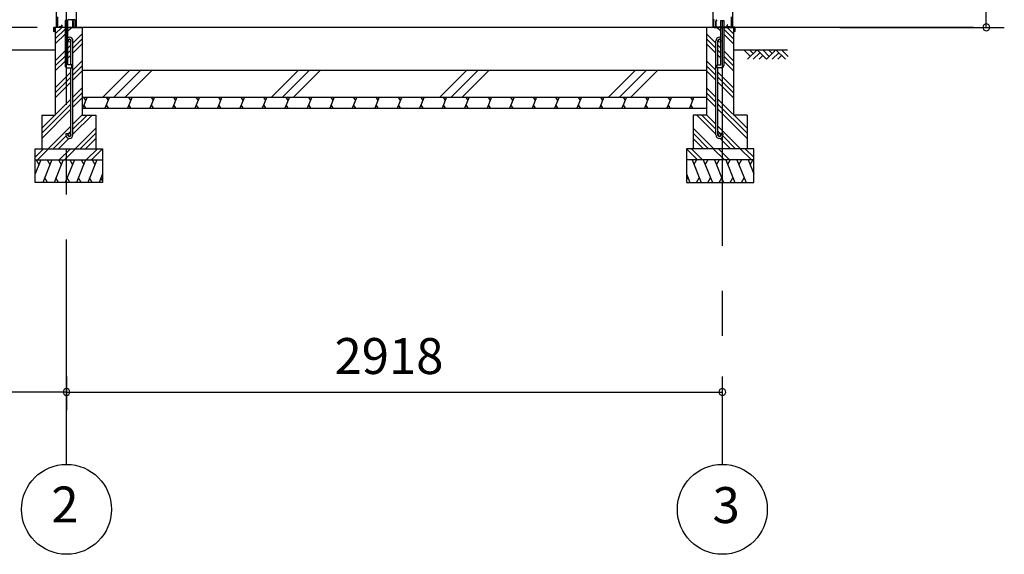
# Model space of a CAD drawing. Extents: x 868 to 32815, y 310 to 22484.
# Drawn here: x 18309 to 22690, y 4154 to 6532 of the extents above; entities that cross this region are included whole.
import ezdxf
from ezdxf.enums import TextEntityAlignment as Align

# ---------------------------------------------------------------- set-up
doc = ezdxf.new("R2010")
doc.units = 0
doc.header["$LTSCALE"] = 80
doc.header["$MEASUREMENT"] = 0
doc.linetypes.add('CENTER2', pattern=[20, 12.5, -2.5, 2.5, -2.5])
doc.layers.get('0').update_dxf_attribs({"linetype": 'CONTINUOUS'})
for name, color, linetype in [('0-C', 7, 'CONTINUOUS'), ('0-下枠', 4, 'CONTINUOUS'), ('2-0', 7, 'CONTINUOUS'), ('SUNPOU', 4, 'CONTINUOUS')]:
    doc.layers.add(name, color=color, linetype=linetype)
doc.styles.get("Standard").update_dxf_attribs({"font": 'txt', "bigfont": 'BIGFONT'})

msp = doc.modelspace()

# ---------------------------------------------------------------- linework, layer by layer
at = {"color": 0, "linetype": 'ByBlock'}
for centre, start, end in [((22609.8, 6498.4), 90, 270), ((22609.8, 6498.4), 270, 90), ((18517.1, 4876.3), 0, 180), ((18517.1, 4876.3), 0, 180), ((18517.1, 4876.3), 180, 0), ((18517.1, 4876.3), 180, 0), ((21435.1, 4876.3), 0, 180), ((21435.1, 4876.3), 180, 0)]:
    msp.add_arc(centre, 15, start, end, dxfattribs=at)
at = {"layer": '0-C', "color": 6, "linetype": 'Continuous'}
for p, q in [((18678.7, 6188.4), (18798.7, 6308.4)), ((18728.2, 6188.4), (18848.2, 6308.4)), ((18777.7, 6188.4), (18897.7, 6308.4)), ((19428.7, 6188.4), (19548.7, 6308.4)), ((19478.2, 6188.4), (19598.2, 6308.4)), ((19527.7, 6188.4), (19647.7, 6308.4)), ((20178.7, 6188.4), (20298.7, 6308.4)), ((20228.2, 6188.4), (20348.2, 6308.4)), ((20277.7, 6188.4), (20397.7, 6308.4)), ((20928.7, 6188.4), (21048.7, 6308.4)), ((20978.2, 6188.4), (21098.2, 6308.4)), ((21027.7, 6188.4), (21147.7, 6308.4))]:
    msp.add_line(p, q, dxfattribs=at)
at = {"layer": '0-下枠'}
for p, q in [((18476.1, 6501.4), (18476.1, 6545.4)), ((18477.1, 6545.4), (18477.1, 6501.4)), ((18553.1, 6532.4), (18523.6, 6532.4)), ((18555.1, 6501.4), (18555.1, 6530.2)), ((18556.1, 6530.2), (18556.1, 6501.4)), ((21396.1, 6530.2), (21396.1, 6501.4)), ((21397.1, 6501.4), (21397.1, 6530.2)), ((21475.1, 6545.4), (21475.1, 6501.4)), ((21476.1, 6501.4), (21476.1, 6545.4)), ((18479.1, 6499.4), (18483.9, 6499.4)), ((18483.9, 6498.4), (18479.1, 6498.4)), ((18484.8, 6500), (18484.9, 6500.3)), ((18485.8, 6499.9), (18485.7, 6499.5)), ((18486.7, 6501.4), (18495.1, 6501.4)), ((18495.1, 6500.4), (18486.7, 6500.4)), ((18496.8, 6504.4), (18494.6, 6508.3)), ((18495.5, 6508.8), (18497.7, 6504.9)), ((18546.6, 6499.4), (18553.1, 6499.4)), ((18553.1, 6498.4), (18546.6, 6498.4)), ((21405.6, 6499.4), (21399.1, 6499.4)), ((21399.1, 6498.4), (21405.6, 6498.4)), ((21456.8, 6508.8), (21454.5, 6504.9)), ((21455.4, 6504.4), (21457.6, 6508.3)), ((21465.5, 6501.4), (21457.1, 6501.4)), ((21457.1, 6500.4), (21465.5, 6500.4)), ((21466.4, 6499.9), (21466.6, 6499.5)), ((21467.5, 6500), (21467.3, 6500.3)), ((21473.1, 6499.4), (21468.4, 6499.4)), ((21468.4, 6498.4), (21473.1, 6498.4))]:
    msp.add_line(p, q, dxfattribs=at)
for centre, radius, start, end in [((18552.9, 6530.2), 3.2, 360, 90), ((18552.9, 6530.2), 2.2, 360, 84.2608), ((21399.3, 6530.2), 3.2, 90, 180), ((21399.3, 6530.2), 2.2, 95.7392, 180), ((18479.1, 6501.4), 3, 180, 270), ((18479.1, 6501.4), 2, 180, 270), ((18483.9, 6500.4), 1, 270, 333.4349), ((18483.9, 6500.4), 2, 270, 333.4349), ((18486.7, 6499.4), 2, 90, 153.4349), ((18486.7, 6499.4), 1, 90, 153.4349), ((18495, 6508.6), 0.5, 30, 210), ((18495.1, 6503.4), 3, 270, 30), ((18495.1, 6503.4), 2, 270, 30), ((18546.6, 6498.9), 0.5, 90, 270), ((18553.1, 6501.4), 3, 270, 360), ((18553.1, 6501.4), 2, 270, 360), ((21399.1, 6501.4), 3, 180, 270), ((21399.1, 6501.4), 2, 180, 270), ((21405.6, 6498.9), 0.5, 270, 90), ((21457.1, 6503.4), 3, 150, 270), ((21457.1, 6503.4), 2, 150, 270), ((21457.2, 6508.6), 0.5, 330, 150), ((21465.5, 6499.4), 2, 26.5651, 90), ((21465.5, 6499.4), 1, 26.5651, 90), ((21468.4, 6500.4), 2, 206.5651, 270), ((21468.4, 6500.4), 1, 206.5651, 270), ((21473.1, 6501.4), 2, 270, 0), ((21473.1, 6501.4), 3, 270, 0)]:
    msp.add_arc(centre, radius, start, end, dxfattribs=at)
at = {"layer": '2-0', "color": 6, "linetype": 'CENTER2'}
for p, q in [((18517.1, 4554.4), (18517.1, 9726.4)), ((21435.1, 9726.4), (21435.1, 4554.4))]:
    msp.add_line(p, q, dxfattribs=at)
at = {"layer": '2-0', "color": 3, "linetype": 'Continuous'}
for p, q in [((18471.6, 8667.9), (18471.6, 6498.4)), ((21392.6, 8667.9), (21392.6, 6498.4)), ((21480.6, 8667.9), (21480.6, 6498.4)), ((18559.6, 6572.7), (18559.6, 6498.4)), ((18510.6, 6528.4), (18510.6, 6328.4)), ((18523.6, 6528.4), (18510.6, 6528.4)), ((18523.6, 6528.4), (18510.6, 6528.4)), ((18523.6, 6331.4), (18523.6, 6528.4)), ((21428.6, 6331.4), (21428.6, 6528.4)), ((21428.6, 6528.4), (21441.6, 6528.4)), ((21428.6, 6528.4), (21441.6, 6528.4)), ((21441.6, 6528.4), (21441.6, 6328.4)), ((18467.1, 6498.4), (18467.1, 6108.4)), ((21392.6, 6498.4), (18467.1, 6498.4)), ((18523.6, 6498.4), (18587.1, 6498.4)), ((18587.1, 6498.4), (18587.1, 6108.4)), ((21365.1, 6498.4), (21365.1, 6108.4)), ((21485.1, 6498.4), (21365.1, 6498.4)), ((21485.1, 6498.4), (21441.6, 6498.4)), ((21485.1, 6498.4), (21485.1, 6108.4)), ((18536.6, 6331.4), (18536.6, 6438.7)), ((18545.6, 6019.7), (18545.6, 6438.7)), ((21406.6, 6019.7), (21406.6, 6438.7)), ((21415.6, 6331.4), (21415.6, 6438.7)), ((18520.6, 6318.4), (18540.6, 6318.4)), ((18540.6, 6331.4), (18523.6, 6331.4)), ((18536.6, 6019.7), (18536.6, 6318.4)), ((18540.6, 6318.4), (18540.6, 6331.4)), ((21411.6, 6318.4), (21411.6, 6331.4)), ((21411.6, 6331.4), (21428.6, 6331.4)), ((21431.6, 6318.4), (21411.6, 6318.4)), ((21415.6, 6019.7), (21415.6, 6318.4)), ((18587.1, 6308.4), (18587.1, 6158.4)), ((18587.1, 6308.4), (21365.1, 6308.4)), ((21365.1, 6308.4), (21365.1, 6158.4)), ((18587.1, 6188.4), (21365.1, 6188.4)), ((18587.1, 6138.4), (21365.1, 6138.4)), ((18407.1, 6108.4), (18467.1, 6108.4)), ((18407.1, 6108.4), (18407.1, 5958.4)), ((18587.1, 6108.4), (18647.1, 6108.4)), ((18647.1, 6108.4), (18647.1, 5958.4)), ((21365.1, 6108.4), (21305.1, 6108.4)), ((21305.1, 6108.4), (21305.1, 5958.4)), ((21545.1, 6108.4), (21485.1, 6108.4)), ((21545.1, 6108.4), (21545.1, 5958.4)), ((18514.6, 6026.2), (18523.6, 6026.2)), ((18514.6, 6026.2), (18514.6, 6019.7)), ((18523.6, 6026.2), (18523.6, 6019.7)), ((21437.6, 6026.2), (21428.6, 6026.2)), ((21428.6, 6026.2), (21428.6, 6019.7)), ((21437.6, 6026.2), (21437.6, 6019.7)), ((18377.1, 5958.4), (18677.1, 5958.4)), ((18377.1, 5808.4), (18377.1, 5958.4)), ((18677.1, 5958.4), (18677.1, 5808.4)), ((21575.1, 5958.4), (21275.1, 5958.4)), ((21275.1, 5958.4), (21275.1, 5808.4)), ((21575.1, 5808.4), (21575.1, 5958.4)), ((18377.1, 5908.4), (18677.1, 5908.4)), ((21575.1, 5908.4), (21275.1, 5908.4)), ((18677.1, 5808.4), (18377.1, 5808.4)), ((21275.1, 5808.4), (21575.1, 5808.4))]:
    msp.add_line(p, q, dxfattribs=at)
at = {"layer": '2-0', "color": 2, "linetype": 'Continuous'}
for p, q in [((18541.8, 6531.6), (18542.2, 6531.8)), ((18545.6, 6525), (18541.8, 6531.6)), ((18542.2, 6531.8), (18546, 6525.3)), ((21410, 6531.8), (21406.2, 6525.3)), ((21406.7, 6525), (21410.5, 6531.6)), ((21410.5, 6531.6), (21410, 6531.8)), ((18461.2, 6479.4), (18461.2, 6497.4)), ((18461.7, 6497.4), (18461.7, 6479.4)), ((18461.7, 6486.9), (18462.2, 6486.9)), ((18462.2, 6486.9), (18462.2, 6479.4)), ((18462.7, 6498.9), (18544.7, 6498.9)), ((18544.7, 6498.4), (18462.7, 6498.4)), ((18545.7, 6499.9), (18545.7, 6524.5)), ((18546.2, 6524.5), (18546.2, 6499.9)), ((21406, 6524.5), (21406, 6499.9)), ((21406.5, 6499.9), (21406.5, 6524.5)), ((21489.5, 6498.9), (21407.5, 6498.9)), ((21407.5, 6498.4), (21489.5, 6498.4)), ((21490.5, 6486.9), (21490, 6486.9)), ((21490, 6486.9), (21490, 6479.4)), ((21490.5, 6497.4), (21490.5, 6479.4)), ((21491, 6479.4), (21491, 6497.4)), ((18608.5, 6188.4), (18588.3, 6138.4)), ((18593.1, 6188.4), (18602.1, 6172.8)), ((18708.5, 6188.4), (18688.2, 6138.4)), ((18693.1, 6188.4), (18702.1, 6172.8)), ((18808.5, 6188.4), (18788.3, 6138.4)), ((18793.1, 6188.4), (18802.1, 6172.8)), ((18908.5, 6188.4), (18888.3, 6138.4)), ((18893.1, 6188.4), (18902.1, 6172.8)), ((19008.5, 6188.4), (18988.3, 6138.4)), ((18993.1, 6188.4), (19002.2, 6172.8)), ((19108.5, 6188.4), (19088.3, 6138.4)), ((19093.1, 6188.4), (19102.2, 6172.8)), ((19208.5, 6188.4), (19188.3, 6138.4)), ((19193.1, 6188.4), (19202.2, 6172.8)), ((19308.5, 6188.4), (19288.3, 6138.4)), ((19293.1, 6188.4), (19302.2, 6172.8)), ((19408.5, 6188.4), (19388.3, 6138.4)), ((19393.1, 6188.4), (19402.2, 6172.8)), ((19508.5, 6188.4), (19488.3, 6138.4)), ((19493.2, 6188.4), (19502.2, 6172.8)), ((19608.5, 6188.4), (19588.3, 6138.4)), ((19593.2, 6188.4), (19602.2, 6172.8)), ((19708.5, 6188.4), (19688.3, 6138.4)), ((19693.2, 6188.4), (19702.2, 6172.8)), ((19808.5, 6188.4), (19788.3, 6138.4)), ((19793.2, 6188.4), (19802.2, 6172.8)), ((19908.5, 6188.4), (19888.3, 6138.4)), ((19893.2, 6188.4), (19902.2, 6172.8)), ((20008.5, 6188.4), (19988.3, 6138.4)), ((19993.2, 6188.4), (20002.2, 6172.8)), ((20108.5, 6188.4), (20088.3, 6138.4)), ((20093.2, 6188.4), (20102.2, 6172.8)), ((20208.5, 6188.4), (20188.3, 6138.4)), ((20193.2, 6188.4), (20202.2, 6172.8)), ((20308.5, 6188.4), (20288.3, 6138.4)), ((20293.2, 6188.4), (20302.2, 6172.8)), ((20408.5, 6188.4), (20388.3, 6138.4)), ((20393.2, 6188.4), (20402.2, 6172.8)), ((20508.6, 6188.4), (20488.3, 6138.4)), ((20493.2, 6188.4), (20502.2, 6172.8)), ((20608.6, 6188.4), (20588.3, 6138.4)), ((20593.2, 6188.4), (20602.2, 6172.8)), ((20708.6, 6188.4), (20688.4, 6138.4)), ((20693.2, 6188.4), (20702.2, 6172.8)), ((20808.6, 6188.4), (20788.4, 6138.4)), ((20793.2, 6188.4), (20802.2, 6172.8)), ((20908.6, 6188.4), (20888.4, 6138.4)), ((20893.2, 6188.4), (20902.3, 6172.8)), ((21008.6, 6188.4), (20988.4, 6138.4)), ((20993.2, 6188.4), (21002.3, 6172.8)), ((21108.6, 6188.4), (21088.4, 6138.4)), ((21093.2, 6188.4), (21102.3, 6172.8)), ((21208.6, 6188.4), (21188.4, 6138.4)), ((21193.2, 6188.4), (21202.3, 6172.8)), ((21308.6, 6188.4), (21288.4, 6138.4)), ((21293.2, 6188.4), (21302.3, 6172.8)), ((18603.6, 6138.4), (18594.6, 6154)), ((18703.6, 6138.4), (18694.6, 6154)), ((18803.6, 6138.4), (18794.6, 6154)), ((18903.6, 6138.4), (18894.6, 6154)), ((19003.6, 6138.4), (18994.6, 6154)), ((19103.6, 6138.4), (19094.6, 6154)), ((19203.6, 6138.4), (19194.6, 6154)), ((19303.6, 6138.4), (19294.6, 6154)), ((19403.6, 6138.4), (19394.6, 6154)), ((19503.6, 6138.4), (19494.6, 6154)), ((19603.7, 6138.4), (19594.6, 6154)), ((19703.7, 6138.4), (19694.6, 6154)), ((19803.7, 6138.4), (19794.6, 6154)), ((19903.7, 6138.4), (19894.6, 6154)), ((20003.7, 6138.4), (19994.6, 6154)), ((20103.7, 6138.4), (20094.6, 6154)), ((20203.7, 6138.4), (20194.6, 6154)), ((20303.7, 6138.4), (20294.7, 6154)), ((20403.7, 6138.4), (20394.7, 6154)), ((20503.7, 6138.4), (20494.7, 6154)), ((20603.7, 6138.4), (20594.7, 6154)), ((20703.7, 6138.4), (20694.7, 6154)), ((20803.7, 6138.4), (20794.7, 6154)), ((20903.7, 6138.4), (20894.7, 6154)), ((21003.7, 6138.4), (20994.7, 6154)), ((21103.7, 6138.4), (21094.7, 6154)), ((21203.7, 6138.4), (21194.7, 6154)), ((21303.7, 6138.4), (21294.7, 6154)), ((18402.2, 5908.4), (18377.1, 5846.5)), ((18381.8, 5908.4), (18393.8, 5887.7)), ((18451.9, 5908.4), (18411.5, 5808.4)), ((18431.5, 5908.4), (18443.5, 5887.7)), ((18501.9, 5908.4), (18461.5, 5808.4)), ((18481.5, 5908.4), (18493.5, 5887.7)), ((18551.9, 5908.4), (18511.5, 5808.4)), ((18531.5, 5908.4), (18543.5, 5887.7)), ((18601.9, 5908.4), (18561.5, 5808.4)), ((18581.5, 5908.4), (18593.5, 5887.7)), ((18651.9, 5908.4), (18611.5, 5808.4)), ((18631.5, 5908.4), (18643.5, 5887.7)), ((21300.4, 5908.4), (21340.8, 5808.4)), ((21320.7, 5908.4), (21308.7, 5887.7)), ((21350.4, 5908.4), (21390.8, 5808.4)), ((21370.7, 5908.4), (21358.7, 5887.7)), ((21400.4, 5908.4), (21440.8, 5808.4)), ((21420.7, 5908.4), (21408.7, 5887.7)), ((21450.4, 5908.4), (21490.8, 5808.4)), ((21470.7, 5908.4), (21458.7, 5887.7)), ((21500.4, 5908.4), (21540.8, 5808.4)), ((21520.7, 5908.4), (21508.7, 5887.7)), ((21550.1, 5908.4), (21575.1, 5846.5)), ((21570.4, 5908.4), (21558.5, 5887.7)), ((18431.8, 5808.4), (18419.9, 5829.1)), ((18481.8, 5808.4), (18469.9, 5829.1)), ((18531.8, 5808.4), (18519.8, 5829.1)), ((18581.8, 5808.4), (18569.8, 5829.1)), ((18631.8, 5808.4), (18619.8, 5829.1)), ((18677.1, 5846.5), (18661.7, 5808.4)), ((18677.1, 5817), (18670.1, 5829.1)), ((21275.1, 5846.5), (21290.5, 5808.4)), ((21275.1, 5817), (21282.1, 5829.1)), ((21320.4, 5808.4), (21332.4, 5829.1)), ((21370.4, 5808.4), (21382.4, 5829.1)), ((21420.4, 5808.4), (21432.4, 5829.1)), ((21470.4, 5808.4), (21482.4, 5829.1)), ((21520.4, 5808.4), (21532.4, 5829.1))]:
    msp.add_line(p, q, dxfattribs=at)
at = {"layer": '2-0', "color": 6, "linetype": 'Continuous'}
for p, q in [((18467.1, 6469.9), (18495.6, 6498.4)), ((18467.1, 6447.3), (18510.6, 6490.8)), ((18523.6, 6481.2), (18540.9, 6498.4)), ((21428.6, 6481.2), (21411.4, 6498.4)), ((21485.1, 6447.3), (21441.6, 6490.8)), ((21485.1, 6469.9), (21456.6, 6498.4)), ((18467.1, 6424.7), (18510.6, 6468.2)), ((18545.6, 6428.4), (18587.1, 6469.9)), ((18545.6, 6405.8), (18587.1, 6447.3)), ((21406.6, 6428.4), (21365.1, 6469.9)), ((21406.6, 6405.8), (21365.1, 6447.3)), ((21485.1, 6424.7), (21441.6, 6468.2)), ((12808.1, 6398.4), (18467.1, 6398.4)), ((18523.6, 6406.4), (18536.6, 6419.4)), ((18523.6, 6383.8), (18536.6, 6396.8)), ((18545.6, 6383.2), (18587.1, 6424.7)), ((21406.6, 6383.2), (21365.1, 6424.7)), ((21428.6, 6406.4), (21415.6, 6419.4)), ((21428.6, 6383.8), (21415.6, 6396.8)), ((21485.1, 6398.4), (21725.3, 6398.4)), ((21560.2, 6369.1), (21530.9, 6398.4)), ((21589.5, 6398.4), (21547.5, 6356.4)), ((21572.9, 6381.9), (21556.4, 6398.4)), ((21631.5, 6356.4), (21589.5, 6398.4)), ((21644.2, 6369.1), (21614.9, 6398.4)), ((21673.5, 6398.4), (21631.5, 6356.4)), ((21656.9, 6381.9), (21640.4, 6398.4)), ((21715.5, 6356.4), (21673.5, 6398.4)), ((21728.2, 6369.1), (21698.9, 6398.4)), ((18467.1, 6349.9), (18510.6, 6393.4)), ((18467.1, 6327.3), (18510.6, 6370.8)), ((18523.6, 6361.2), (18536.6, 6374.2)), ((21428.6, 6361.2), (21415.6, 6374.2)), ((21485.1, 6349.9), (21441.6, 6393.4)), ((21485.1, 6327.3), (21441.6, 6370.8)), ((21602.2, 6385.7), (21572.9, 6356.4)), ((21614.9, 6373), (21598.4, 6356.4)), ((21686.2, 6385.7), (21656.9, 6356.4)), ((21698.9, 6373), (21682.4, 6356.4)), ((18467.1, 6304.7), (18510.6, 6348.2)), ((18545.6, 6308.4), (18587.1, 6349.9)), ((18545.6, 6285.8), (18587.1, 6327.3)), ((21406.6, 6308.4), (21365.1, 6349.9)), ((21406.6, 6285.8), (21365.1, 6327.3)), ((21485.1, 6304.7), (21441.6, 6348.2)), ((18467.1, 6229.9), (18536.6, 6299.4)), ((18467.1, 6207.3), (18536.6, 6276.8)), ((18545.6, 6263.2), (18587.1, 6304.7)), ((21406.6, 6263.2), (21365.1, 6304.7)), ((21485.1, 6229.9), (21415.6, 6299.4)), ((21485.1, 6207.3), (21415.6, 6276.8)), ((18467.1, 6184.7), (18536.6, 6254.2)), ((18545.6, 6188.4), (18587.1, 6229.9)), ((21406.6, 6188.4), (21365.1, 6229.9)), ((21485.1, 6184.7), (21415.6, 6254.2)), ((18407.1, 6049.9), (18536.6, 6179.4)), ((18545.6, 6165.8), (18587.1, 6207.3)), ((18545.6, 6143.2), (18587.1, 6184.7)), ((21406.6, 6165.8), (21365.1, 6207.3)), ((21406.6, 6143.2), (21365.1, 6184.7)), ((21545.1, 6049.9), (21415.6, 6179.4)), ((18407.1, 6027.3), (18536.6, 6156.8)), ((18407.1, 6004.7), (18536.6, 6134.2)), ((21545.1, 6027.3), (21415.6, 6156.8)), ((21545.1, 6004.7), (21415.6, 6134.2)), ((18545.6, 6068.4), (18587.1, 6109.9)), ((18545.6, 6045.8), (18608.2, 6108.4)), ((18545.6, 6023.2), (18630.9, 6108.4)), ((21406.6, 6023.2), (21321.4, 6108.4)), ((21406.6, 6045.8), (21344, 6108.4)), ((21406.6, 6068.4), (21365.1, 6109.9)), ((18435.6, 5958.4), (18536.6, 6059.4)), ((18555.6, 5958.4), (18647.1, 6049.9)), ((21396.6, 5958.4), (21305.1, 6049.9)), ((21516.6, 5958.4), (21415.6, 6059.4)), ((18458.2, 5958.4), (18515.2, 6015.4)), ((18480.9, 5958.4), (18527, 6004.5)), ((18523.6, 6023.8), (18536.6, 6036.8)), ((18578.3, 5958.4), (18647.1, 6027.3)), ((18600.9, 5958.4), (18647.1, 6004.7)), ((21374, 5958.4), (21305.1, 6027.3)), ((21351.4, 5958.4), (21305.1, 6004.7)), ((21428.6, 6023.8), (21415.6, 6036.8)), ((21471.4, 5958.4), (21425.3, 6004.5)), ((21494, 5958.4), (21437, 6015.4)), ((18377.1, 5920.7), (18414.8, 5958.4)), ((18387.5, 5908.4), (18437.5, 5958.4)), ((18484.8, 5908.4), (18534.9, 5958.4)), ((18507.5, 5908.4), (18557.5, 5958.4)), ((18604.8, 5908.4), (18654.8, 5958.4)), ((21347.4, 5908.4), (21297.4, 5958.4)), ((21444.8, 5908.4), (21394.8, 5958.4)), ((21467.4, 5908.4), (21417.4, 5958.4)), ((21564.8, 5908.4), (21514.8, 5958.4)), ((21575.1, 5920.7), (21537.4, 5958.4)), ((18627.5, 5908.4), (18677.1, 5958.1)), ((21324.8, 5908.4), (21275.1, 5958.1))]:
    msp.add_line(p, q, dxfattribs=at)
at = {"layer": '2-0', "color": 4, "linetype": 'Continuous'}
msp.add_line((22552.2, 6498.4), (21474.6, 6498.4), dxfattribs=at)
at = {"layer": '2-0', "color": 3, "linetype": 'Continuous'}
for centre in [(18530.1, 6438.7), (21422.1, 6438.7), (18530.1, 6019.7), (21422.1, 6019.7)]:
    msp.add_circle(centre, 6.5, dxfattribs=at)
at = {"layer": '2-0', "color": 4, "linetype": 'Continuous'}
for centre in [(18517.1, 4354.4), (21435.1, 4354.4)]:
    msp.add_circle(centre, 200, dxfattribs=at)
at = {"layer": '2-0', "color": 2, "linetype": 'Continuous'}
for centre, radius, start, end in [((18462.7, 6497.4), 1.5, 90, 180), ((18462.7, 6497.4), 1, 90, 180), ((18544.7, 6499.9), 1, 270, 360), ((18544.7, 6499.9), 1.5, 270, 360), ((18544.7, 6524.5), 1, 0, 30), ((18544.7, 6524.5), 1.5, 0, 30), ((21407.5, 6524.5), 1.5, 150, 180), ((21407.5, 6499.9), 1.5, 180, 270), ((21407.5, 6524.5), 1, 150, 180), ((21407.5, 6499.9), 1, 180, 270), ((21489.5, 6497.4), 1.5, 0, 90), ((21489.5, 6497.4), 1, 0, 90), ((18461.7, 6479.4), 0.5, 180, 360), ((21490.5, 6479.4), 0.5, 180, 0)]:
    msp.add_arc(centre, radius, start, end, dxfattribs=at)
at = {"layer": '2-0', "color": 3, "linetype": 'Continuous'}
for centre, radius, start, end in [((18530.1, 6438.7), 15.5, 90, 114.7939), ((18530.1, 6438.7), 6.5, 90, 180), ((18530.1, 6438.7), 15.5, 359.9588, 90), ((18530.1, 6438.7), 6.5, 0.1147, 90), ((21422.1, 6438.7), 15.5, 90, 180.0412), ((21422.1, 6438.7), 6.5, 90, 179.8853), ((21422.1, 6438.7), 15.5, 65.2061, 90), ((21422.1, 6438.7), 6.5, 0, 90), ((18520.6, 6328.4), 10, 180, 270), ((21431.6, 6328.4), 10, 270, 0), ((18530.1, 6019.7), 15.5, 180, 270), ((18530.1, 6019.7), 6.5, 180, 270), ((18530.1, 6019.7), 6.5, 270, 0), ((18530.1, 6019.7), 15.5, 270, 0), ((21422.1, 6019.7), 15.5, 180, 270), ((21422.1, 6019.7), 6.5, 180, 270), ((21422.1, 6019.7), 15.5, 270, 0), ((21422.1, 6019.7), 6.5, 270, 0)]:
    msp.add_arc(centre, radius, start, end, dxfattribs=at)
at = {"layer": 'SUNPOU', "color": 4, "linetype": 'Continuous'}
for p, q in [((22609.8, 6498.4), (22609.8, 8654.4)), ((18387.1, 6498.4), (17554.4, 6498.4)), ((21958.3, 6498.4), (22689.8, 6498.4)), ((18517.1, 4945.5), (18517.1, 4796.3)), ((18517.1, 4945.5), (18517.1, 4796.3)), ((21435.1, 4945.5), (21435.1, 4796.3)), ((18517.1, 4876.3), (13517.1, 4876.3)), ((18517.1, 4876.3), (21435.1, 4876.3))]:
    msp.add_line(p, q, dxfattribs=at)

# ---------------------------------------------------------------- texts
at = {"color": 7, "linetype": 'Continuous'}
msp.add_text('2918', height=160, dxfattribs=at).set_placement((19709.5, 4956.3))
at = {"layer": '2-0', "color": 7, "linetype": 'Continuous'}
for s, p in [('2', (18510.1, 4355.2)), ('3', (21452.2, 4352.7))]:
    msp.add_text(s, height=160, dxfattribs=at).set_placement(p, align=Align.MIDDLE)

doc.saveas('drawing.dxf')
